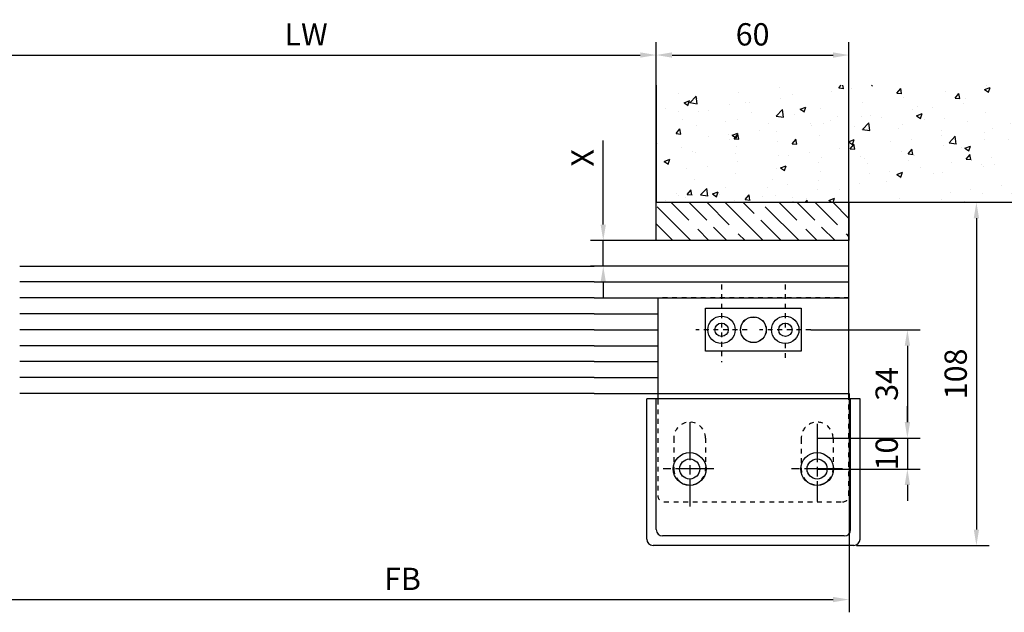
# Model space of a CAD drawing. Units: millimetres. Extents: x 8309 to 9498, y -4747 to -1084.
# Drawn here: x 9022 to 9331, y -2599 to -2413 of the extents above; entities that cross this region are included whole.
import ezdxf

# ---------------------------------------------------------------- set-up
doc = ezdxf.new("R2010")
doc.units = ezdxf.units.MM
for name, pattern in [('BLOCK bauseits Vetikalprofil FF NSK$0$CENTERLINE', [30, 12, -1.5, 3, -1.5, 12]), ('BLOCK bauseits Vetikalprofil FF NSK$0$HIDDEN', [4.5, 1.5, -1.5, 1.5]), ('BLOCK bauseits Vetikalprofil FF NSK$0$PHANTOM', [29.5, 9.5, -1.5, 3, -1.5, 3, -1.5, 9.5])]:
    doc.linetypes.add(name, pattern=pattern)
for name, color, linetype in [('BLOCK bauseits Vetikalprofil FF NSK$0$255069_Justierbuegel', 3, 'Continuous'), ('BLOCK bauseits Vetikalprofil FF NSK$0$2D_MITTELLINIEN', 1, 'BLOCK bauseits Vetikalprofil FF NSK$0$PHANTOM'), ('BLOCK bauseits Vetikalprofil FF NSK$0$Dick', 2, 'Continuous'), ('Dick', 2, 'Continuous'), ('Konstruktion', 31, 'Continuous'), ('Mass', 7, 'Continuous'), ('Wand', 7, 'Continuous')]:
    doc.layers.add(name, color=color, linetype=linetype)
doc.layers.add('BLOCK bauseits Vetikalprofil FF NSK$0$Schraffur', color=9, linetype='Continuous', true_color=0xc0c0c0)
doc.styles.add('Bemassungstext (DORMA)', font='isocpeur.ttf')
doc.dimstyles.new('DORMA_M', dxfattribs={"dimtxt": 3.5, "dimasz": 2.5, "dimexe": 2, "dimexo": 0, "dimgap": 1.5, "dimtad": 1, "dimdec": 8, "dimtxsty": 'Bemassungstext (DORMA)', "dimcen": 0.1, "dimclrt": 256, "dimadec": 8, "dimazin": 2, "dimtfac": 1, "dimtdec": 8, "dimtmove": 0, "dimatfit": 3, "dimfxl": 1, "dimtolj": 1, "dimarcsym": 0})

# ---------------------------------------------------------------- blocks, each defined once
blk = doc.blocks.new('wand6')
at = {"layer": 'Wand'}
h = blk.add_hatch(dxfattribs=at)
h.set_pattern_fill('AR-CONC', color=1, scale=0.1)
h.set_pattern_definition([(50, (-1741.365, 1048.184), (18.21847, -1.59391), [1.905, -20.955]), (355, (-1741.365, 1048.184), (-3.52434, 19.10568), [1.524, -16.76406]), (100.4514, (-1739.847, 1048.051), (14.69412, 17.51178), [1.619, -17.80902]), (46.1842, (-1741.365, 1053.264), (27.1079, -4.20423), [2.8575, -31.4325]), (96.6356, (-1739.106, 1052.914), (23.7404, 24.7426), [2.4285, -26.71356]), (351.1842, (-1741.365, 1053.264), (23.7404, 24.7426), [2.286, -25.14597]), (21, (-1738.825, 1051.994), (15.16144, -10.22652), [1.905, -20.955]), (326, (-1738.825, 1051.994), (6.1802, 18.4188), [1.524, -16.764]), (71.4514, (-1737.562, 1051.142), (21.34164, 8.19228), [1.619, -17.809]), (37.5, (-1741.365, 1048.184), (0.30886, 8.455504), [0, -16.5608, 0, -17.018, 0, -16.8275]), (7.5, (-1741.365, 1048.184), (6.681966, 10.018057), [0, -9.7028, 0, -16.1798, 0, -6.4135]), (327.5, (-1747.0295, 1048.184), (13.55906, -0.572874), [0, -6.35, 0, -19.812, 0, -26.289]), (317.5, (-1749.57, 1048.184), (14.81292, 2.54265), [0, -8.255, 0, -13.1572, 0, -18.669])])
h.paths.add_polyline_path([(211.62, 0), (211.65, 0.09), (211.73, 36.81), (0, 36.73), (0, 0), (211.69, 0)])
blk.add_lwpolyline([(0, 36.73), (0, 0), (211.69, 0), (211.69, 0)], dxfattribs=at)
blk = doc.blocks.new('*D113')
at = {"layer": 'Mass', "color": 0, "lineweight": -2, "transparency": 16777216}
for p, q in [((9002.29, -2437.3), (9002.29, -2420.5)), ((9222.06, -2437.3), (9222.06, -2420.5)), ((9007.29, -2424.5), (9217.06, -2424.5))]:
    blk.add_line(p, q, dxfattribs=at)
at = {"layer": 'Mass', "color": 0, "transparency": 16777216}
for points in [[(9007.29, -2423.66), (9007.29, -2425.33), (9002.29, -2424.5)], [(9217.06, -2423.66), (9217.06, -2425.33), (9222.06, -2424.5)]]:
    blk.add_solid(points, dxfattribs=at)
at = {"layer": 'Mass', "transparency": 16777216, "insert": (9112.18, -2418), "char_height": 7, "attachment_point": 5, "style": 'Bemassungstext (DORMA)'}
blk.add_mtext('\\A1;LW', dxfattribs=at)
blk = doc.blocks.new('*D116')
at = {"layer": 'Mass', "color": 0, "lineweight": -2, "transparency": 16777216}
for p, q in [((9279.44, -2470.72), (9326.55, -2470.72)), ((9322.55, -2475.72), (9322.55, -2573.42)), ((9284.94, -2578.42), (9326.55, -2578.42))]:
    blk.add_line(p, q, dxfattribs=at)
at = {"layer": 'Mass', "color": 0, "transparency": 16777216}
for points in [[(9321.72, -2475.72), (9323.39, -2475.72), (9322.55, -2470.72)], [(9321.72, -2573.42), (9323.39, -2573.42), (9322.55, -2578.42)]]:
    blk.add_solid(points, dxfattribs=at)
at = {"layer": 'Mass', "transparency": 16777216, "insert": (9316.05, -2524.57), "char_height": 7, "attachment_point": 5, "rotation": 90, "style": 'Bemassungstext (DORMA)'}
blk.add_mtext('\\A1;108', dxfattribs=at)
blk = doc.blocks.new('*D117')
at = {"layer": 'Mass', "color": 0, "lineweight": -2, "transparency": 16777216}
for p, q in [((9205.44, -2477.72), (9205.44, -2451.32)), ((9222.06, -2482.72), (9201.44, -2482.72)), ((9205.44, -2490.72), (9205.44, -2482.72)), ((9220.62, -2490.72), (9201.44, -2490.72)), ((9205.44, -2495.72), (9205.44, -2500.72))]:
    blk.add_line(p, q, dxfattribs=at)
at = {"layer": 'Mass', "color": 0, "transparency": 16777216}
for points in [[(9204.61, -2477.72), (9206.27, -2477.72), (9205.44, -2482.72)], [(9204.61, -2495.72), (9206.27, -2495.72), (9205.44, -2490.72)]]:
    blk.add_solid(points, dxfattribs=at)
at = {"layer": 'Mass', "transparency": 16777216, "insert": (9198.94, -2456.77), "char_height": 7, "attachment_point": 5, "rotation": 90, "style": 'Bemassungstext (DORMA)'}
blk.add_mtext('\\A1;X', dxfattribs=at)
blk = doc.blocks.new('BLOCK bauseits Vetikalprofil FF NSK')
at = {"layer": 'BLOCK bauseits Vetikalprofil FF NSK$0$255069_Justierbuegel', "linetype": 'BLOCK bauseits Vetikalprofil FF NSK$0$HIDDEN'}
for p, q in [((63.5, -10), (3.5, -10)), ((3.5, -41.71), (3.5, -42)), ((3.5, -42), (3.5, -72)), ((63.5, -72), (63.5, -41.71)), ((8.5, -54), (8.5, -63.7)), ((18.5, -54), (18.5, -63.7)), ((48.51, -54.34), (48.51, -64.04)), ((58.5, -54), (58.5, -63.7)), ((5.5, -74), (61.5, -74))]:
    blk.add_line(p, q, dxfattribs=at)
at = {"layer": 'BLOCK bauseits Vetikalprofil FF NSK$0$255069_Justierbuegel'}
for p, q in [((3.5, -10), (3.5, -41.71)), ((63.5, -41.71), (63.5, -10))]:
    blk.add_line(p, q, dxfattribs=at)
at = {"layer": 'BLOCK bauseits Vetikalprofil FF NSK$0$255069_Justierbuegel', "color": 40}
for p, q in [((67, -41.7), (0, -41.7)), ((0, -85.7), (0, -41.7)), ((3, -82.7), (3, -41.7)), ((64, -82.7), (64, -41.7)), ((67, -85.7), (67, -41.7)), ((62, -84.7), (5, -84.7)), ((65, -87.7), (2, -87.7))]:
    blk.add_line(p, q, dxfattribs=at)
at = {"layer": 'BLOCK bauseits Vetikalprofil FF NSK$0$255069_Justierbuegel', "color": 7}
blk.add_lwpolyline([(48.5, -26.75), (18.5, -26.75), (18.5, -13.25), (48.5, -13.25)], close=True, dxfattribs=at)
for centre, radius in [((23.5, -20), 4.3), ((23.5, -20), 2.1), ((33.5, -20), 4.05), ((43.5, -20), 4.3), ((43.53, -20), 2.1)]:
    blk.add_circle(centre, radius, dxfattribs=at)
at = {"layer": 'BLOCK bauseits Vetikalprofil FF NSK$0$255069_Justierbuegel', "linetype": 'BLOCK bauseits Vetikalprofil FF NSK$0$HIDDEN'}
blk.add_circle((33.5, -20), 4, dxfattribs=at)
at = {"layer": 'BLOCK bauseits Vetikalprofil FF NSK$0$255069_Justierbuegel', "color": 40}
for centre, radius in [((13.5, -63.7), 5.15), ((53.5, -63.7), 5.15), ((13.5, -63.7), 3.15), ((53.5, -63.7), 3.15)]:
    blk.add_circle(centre, radius, dxfattribs=at)
at = {"layer": 'BLOCK bauseits Vetikalprofil FF NSK$0$255069_Justierbuegel', "linetype": 'BLOCK bauseits Vetikalprofil FF NSK$0$HIDDEN'}
for centre, radius, start, end in [((13.5, -54), 5, 0, 180), ((53.5, -54), 5, 0, 183.9052), ((13.5, -63.7), 5, 180, 0), ((53.5, -63.7), 5, 176.0948, 0), ((5.5, -72), 2, 180, 270), ((61.5, -72), 2, 270, 0)]:
    blk.add_arc(centre, radius, start, end, dxfattribs=at)
at = {"layer": 'BLOCK bauseits Vetikalprofil FF NSK$0$255069_Justierbuegel', "color": 40}
for centre, start, end in [((5, -82.7), 180, 270), ((62, -82.7), 270, 0), ((2, -85.7), 180, 270), ((65, -85.7), 270, 0)]:
    blk.add_arc(centre, 2, start, end, dxfattribs=at)
at = {"layer": 'BLOCK bauseits Vetikalprofil FF NSK$0$2D_MITTELLINIEN', "color": 1, "linetype": 'BLOCK bauseits Vetikalprofil FF NSK$0$HIDDEN'}
for p, q in [((23.5, -5.83), (23.5, -30.19)), ((43.5, -5.83), (43.5, -20)), ((31.49, -20), (15.44, -20)), ((51.49, -20), (35.44, -20)), ((43.5, -22), (43.5, -22.1)), ((43.5, -24.3), (43.5, -30.19))]:
    blk.add_line(p, q, dxfattribs=at)
at = {"layer": 'BLOCK bauseits Vetikalprofil FF NSK$0$2D_MITTELLINIEN', "color": 1, "linetype": 'BLOCK bauseits Vetikalprofil FF NSK$0$CENTERLINE'}
for p, q in [((13.5, -48.95), (13.5, -75.44)), ((53.5, -49.53), (53.5, -73.9)), ((21.08, -63.7), (5.22, -63.7)), ((61.49, -63.7), (45.44, -63.7))]:
    blk.add_line(p, q, dxfattribs=at)
at = {"layer": 'BLOCK bauseits Vetikalprofil FF NSK$0$Dick'}
blk.add_lwpolyline([(-16.5, -40), (63.5, -40), (63.5, 0), (-16.5, 0)], dxfattribs=at)
at = {"layer": 'BLOCK bauseits Vetikalprofil FF NSK$0$Schraffur', "color": 7}
for p, q in [((-16.5, -5), (63.5, -5)), ((-16.5, -10), (63.5, -10)), ((-16.5, -15), (3.5, -15)), ((-16.5, -20), (3.5, -20)), ((-16.5, -25), (3.5, -25)), ((-16.5, -30), (3.5, -30)), ((-16.5, -35), (3.5, -35))]:
    blk.add_line(p, q, dxfattribs=at)
blk = doc.blocks.new('*D118')
at = {"layer": 'Mass', "color": 0, "lineweight": -2, "transparency": 16777216}
for p, q in [((9222.06, -2482.72), (9222.06, -2420.5)), ((9282.56, -2490.72), (9282.56, -2420.5)), ((9227.06, -2424.5), (9277.56, -2424.5))]:
    blk.add_line(p, q, dxfattribs=at)
at = {"layer": 'Mass', "color": 0, "transparency": 16777216}
for points in [[(9227.06, -2423.66), (9227.06, -2425.33), (9222.06, -2424.5)], [(9277.56, -2423.66), (9277.56, -2425.33), (9282.56, -2424.5)]]:
    blk.add_solid(points, dxfattribs=at)
at = {"layer": 'Mass', "transparency": 16777216, "insert": (9252.31, -2418), "char_height": 7, "attachment_point": 5, "style": 'Bemassungstext (DORMA)'}
blk.add_mtext('\\A1;60', dxfattribs=at)
blk = doc.blocks.new('*D119')
at = {"layer": 'Mass', "color": 0, "lineweight": -2, "transparency": 16777216}
for p, q in [((9002.29, -2530.82), (9002.29, -2599.4)), ((9282.57, -2530.72), (9282.57, -2599.4)), ((9007.29, -2595.4), (9277.57, -2595.4))]:
    blk.add_line(p, q, dxfattribs=at)
at = {"layer": 'Mass', "color": 0, "transparency": 16777216}
for points in [[(9007.29, -2594.56), (9007.29, -2596.23), (9002.29, -2595.4)], [(9277.57, -2594.56), (9277.57, -2596.23), (9282.57, -2595.4)]]:
    blk.add_solid(points, dxfattribs=at)
at = {"layer": 'Mass', "transparency": 16777216, "insert": (9142.43, -2588.9), "char_height": 7, "attachment_point": 5, "style": 'Bemassungstext (DORMA)'}
blk.add_mtext('\\A1;FB', dxfattribs=at)
blk = doc.blocks.new('*D131')
at = {"layer": 'Mass', "color": 0, "lineweight": -2, "transparency": 16777216}
for p, q in [((9279.44, -2470.72), (9326.55, -2470.72)), ((9322.55, -2475.72), (9322.55, -2573.42)), ((9284.94, -2578.42), (9326.55, -2578.42))]:
    blk.add_line(p, q, dxfattribs=at)
at = {"layer": 'Mass', "color": 0, "transparency": 16777216}
for points in [[(9321.72, -2475.72), (9323.39, -2475.72), (9322.55, -2470.72)], [(9321.72, -2573.42), (9323.39, -2573.42), (9322.55, -2578.42)]]:
    blk.add_solid(points, dxfattribs=at)
at = {"layer": 'Mass', "transparency": 16777216, "insert": (9316.05, -2524.57), "char_height": 7, "attachment_point": 5, "rotation": 90, "style": 'Bemassungstext (DORMA)'}
blk.add_mtext('\\A1;108', dxfattribs=at)
blk = doc.blocks.new('*D132')
at = {"layer": 'Mass', "color": 0, "lineweight": -2, "transparency": 16777216}
for p, q in [((9270.56, -2510.72), (9304.9, -2510.72)), ((9300.9, -2515.72), (9300.9, -2539.72)), ((9272.57, -2544.72), (9304.9, -2544.72))]:
    blk.add_line(p, q, dxfattribs=at)
at = {"layer": 'Mass', "color": 0, "transparency": 16777216}
for points in [[(9300.06, -2515.72), (9301.73, -2515.72), (9300.9, -2510.72)], [(9300.06, -2539.72), (9301.73, -2539.72), (9300.9, -2544.72)]]:
    blk.add_solid(points, dxfattribs=at)
at = {"layer": 'Mass', "transparency": 16777216, "insert": (9294.4, -2527.72), "char_height": 7, "attachment_point": 5, "rotation": 90, "style": 'Bemassungstext (DORMA)'}
blk.add_mtext('\\A1;34', dxfattribs=at)
blk = doc.blocks.new('*D133')
at = {"layer": 'Mass', "color": 0, "lineweight": -2, "transparency": 16777216}
for p, q in [((9300.9, -2539.72), (9300.9, -2534.72)), ((9272.57, -2544.72), (9304.9, -2544.72)), ((9300.9, -2544.72), (9300.9, -2554.42)), ((9272.57, -2554.42), (9304.9, -2554.42)), ((9300.9, -2559.42), (9300.9, -2564.42))]:
    blk.add_line(p, q, dxfattribs=at)
at = {"layer": 'Mass', "color": 0, "transparency": 16777216}
for points in [[(9300.06, -2539.72), (9301.73, -2539.72), (9300.9, -2544.72)], [(9300.06, -2559.42), (9301.73, -2559.42), (9300.9, -2554.42)]]:
    blk.add_solid(points, dxfattribs=at)
at = {"layer": 'Mass', "transparency": 16777216, "insert": (9294.4, -2549.57), "char_height": 7, "attachment_point": 5, "rotation": 90, "style": 'Bemassungstext (DORMA)'}
blk.add_mtext('\\A1;10', dxfattribs=at)

msp = doc.modelspace()

# ---------------------------------------------------------------- hatches: boundary and pattern name
at = {"layer": 'Wand'}
h = msp.add_hatch(dxfattribs=at)
h.set_pattern_fill('GOST_WOOD', color=1, scale=2, angle=45)
h.set_pattern_definition([(135, (280.277, -940.525), (8.485281, 8.485281), [20, -4]), (135, (285.934, -940.525), (8.485281, 8.485281), [12, -3, 6, -3]), (135, (293.005, -941.939), (8.485281, 8.485281), [20, -4])])
h.paths.add_polyline_path([(9282.56477834, -2482.7163153), (9282.56477834, -2470.7163153), (9222.06467086, -2470.7163153), (9222.06467086, -2482.7163153)])

# ---------------------------------------------------------------- linework, layer by layer
at = {"layer": 'Dick'}
for p, q in [((9022.28778907, -2490.71864292), (9202.56491358, -2490.71864292)), ((9202.56491358, -2530.71864292), (9022.28778907, -2530.71864292))]:
    msp.add_line(p, q, dxfattribs=at)
at = {"layer": 'Dick', "color": 0}
for p, q in [((9202.56491358, -2495.71864292), (9022.28778907, -2495.71864292)), ((9202.56491358, -2500.71864292), (9022.28778907, -2500.71864292)), ((9202.56491358, -2505.71864292), (9022.28778907, -2505.71864292)), ((9202.56491358, -2510.71864292), (9022.28778907, -2510.71864292)), ((9202.56491358, -2515.71864292), (9022.28778907, -2515.71864292)), ((9202.56491358, -2520.71864292), (9022.28778907, -2520.71864292)), ((9202.56491358, -2525.71864292), (9022.28778907, -2525.71864292))]:
    msp.add_line(p, q, dxfattribs=at)
at = {"layer": 'Dick'}
msp.add_lwpolyline([(9282.56477834, -2482.7163153), (9222.06467086, -2482.7163153), (9222.06467086, -2470.7163153), (9282.56477834, -2470.7163153)], close=True, dxfattribs=at)

# ---------------------------------------------------------------- block references
at = {"layer": 'Konstruktion'}
msp.add_blockref('BLOCK bauseits Vetikalprofil FF NSK', (9219.06507195, -2490.71864292), dxfattribs=at)
at = {"layer": 'Wand'}
msp.add_blockref('wand6', (9222.06426146, -2470.7187328), dxfattribs=at)

# ---------------------------------------------------------------- dimensions: what is measured, and where the dimension line sits
at = {"layer": 'Mass'}
for base, p1, p2, text, picture, middle in [((9222.06397319, -2424.49574369), (9002.28807329, -2437.29965373), (9222.06397319, -2437.29775807), 'LW', '*D113', (9112.17602324, -2417.99574369)), ((9282.56507195, -2595.39656829), (9002.28778907, -2530.81869469), (9282.56507195, -2530.71864292), 'FB', '*D119', (9142.42643051, -2588.89656829))]:
    dim = msp.add_linear_dim(base=base, p1=p1, p2=p2, text=text, dimstyle='DORMA_M', dxfattribs=at)
    dim.commit()
    dim.dimension.update_dxf_attribs({"geometry": picture, "text_midpoint": middle})
for base, p1, p2, angle, picture, middle in [((9282.56392229, -2424.49574369), (9222.06397319, -2482.71865836), (9282.56392229, -2490.71856848), 180, '*D118', (9252.31394774, -2417.99574369)), ((9322.55313276, -2578.42090107), (9279.43607888, -2470.71862224), (9284.93702239, -2578.42090107), 90, '*D116', (9316.05313276, -2524.56976165)), ((9322.55329113, -2578.42090107), (9279.43623725, -2470.71862224), (9284.93718075, -2578.42090107), 90, '*D131', (9316.05329113, -2524.56976165))]:
    dim = msp.add_linear_dim(base=base, p1=p1, p2=p2, angle=angle, dimstyle='DORMA_M', override={"dimdec": 0}, dxfattribs=at)
    dim.commit()
    dim.dimension.update_dxf_attribs({"geometry": picture, "text_midpoint": middle})
dim = msp.add_linear_dim(base=(9205.43897428, -2482.7187328), p1=(9220.61659561, -2490.71864292), p2=(9222.06496447, -2482.7187328), angle=90, text='X', dimstyle='DORMA_M', dxfattribs=at)
dim.commit()
dim.dimension.update_dxf_attribs({"geometry": '*D117', "text_midpoint": (9205.43897428, -2456.7687328), "dimtype": 160})
dim = msp.add_linear_dim(base=(9300.8960149991, -2544.718642924), p1=(9270.5570719514, -2510.718642924), p2=(9272.5650719514, -2544.718642924), angle=90, dimstyle='DORMA_M', dxfattribs=at)
dim.commit()
dim.dimension.update_dxf_attribs({"geometry": '*D132', "text_midpoint": (9294.3960149991, -2527.718642924)})
dim = msp.add_linear_dim(base=(9300.896015, -2554.42090107), p1=(9272.56507195, -2544.71864292), p2=(9272.56507195, -2554.42090107), angle=90, dimstyle='DORMA_M', override={"dimdec": 0}, dxfattribs=at)
dim.commit()
dim.dimension.update_dxf_attribs({"geometry": '*D133', "text_midpoint": (9300.896015, -2549.569772), "dimtype": 160})

doc.saveas('drawing.dxf')
